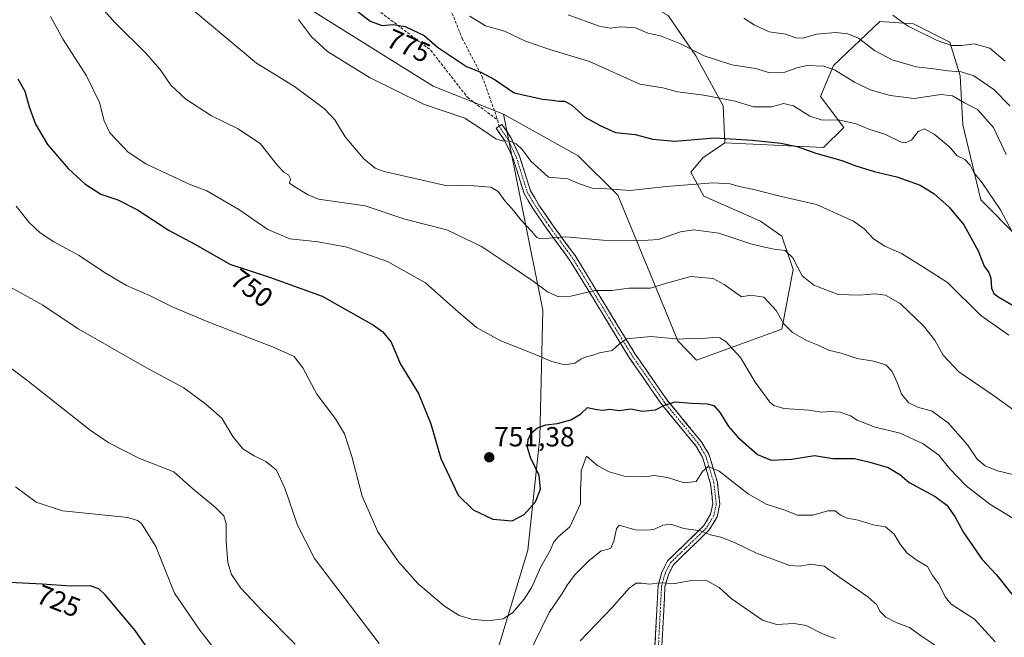
# Model space of a CAD drawing. Units: metres. Extents: x 624587 to 628044, y 4724927 to 4727303.
# Drawn here: x 627398 to 627755, y 4726472 to 4726696 of the extents above; entities that cross this region are included whole.
import ezdxf
from ezdxf.enums import TextEntityAlignment as Align

# ---------------------------------------------------------------- set-up
doc = ezdxf.new("R2010")
doc.units = ezdxf.units.M
doc.header["$MEASUREMENT"] = 0
doc.linetypes.add('TRAZO_Y_PUNTO', pattern=[1, 0.5, -0.25, 0, -0.25])
doc.linetypes.add('TRAZOSX2', pattern=[1.5, 1, -0.5])
for name, color, linetype, lineweight in [('Arbolado forestal CxS', 92, 'Continuous', 0), ('Camino', 19, 'TRAZOSX2', 0), ('Camino Cxs', 19, 'Continuous', 0), ('Camino eje', 19, 'TRAZO_Y_PUNTO', 0), ('Carátula', 7, 'Continuous', 5), ('Curva de nivel maestra', 36, 'Continuous', 30), ('Curva de nivel normal', 36, 'Continuous', 0), ('Matorral CxS', 135, 'Continuous', 0), ('Prado CxS', 92, 'Continuous', 0), ('Punto de cota en terreno', 7, 'Continuous', 0), ('Rótulo de curva de nivel directora', 19, 'Continuous', 0), ('Rótulo de punto de cota en terreno', 19, 'Continuous', 0), ('Senda', 19, 'TRAZOSX2', 0)]:
    doc.layers.add(name, color=color, linetype=linetype, lineweight=lineweight)
doc.styles.add('Arial', font='txt', dxfattribs={"height": 0.2})

# ---------------------------------------------------------------- blocks, each defined once
blk = doc.blocks.new('*U154')
at = {"layer": 'Matorral CxS', "color": 135, "linetype": 'Continuous', "lineweight": 0}
blk.add_polyline3d([(627561.15, 4726433.95, 736.26), (627582.36, 4726503.79, 747.02), (627586.65, 4726544.56, 749.04), (627587.73, 4726590.7, 757.89), (627573.49, 4726661.67, 771.38), (627600.55, 4726646.52, 771.32), (627614.89, 4726632.31, 768.76), (627636.59, 4726579.55, 754.13), (627643.38, 4726572.54, 752.54), (627674.26, 4726583.78, 759.71), (627678.45, 4726605.45, 764.71), (627674.32, 4726617.4, 765.58), (627666.56, 4726622.91, 766.53), (627646.01, 4726631.88, 767.64), (627641.34, 4726640.64, 770.3), (627645.64, 4726645.84, 771.77), (627653.68, 4726651.2, 773.12), (627689.35, 4726649.56, 775.18), (627696.73, 4726656.81, 778.15), (627688.3, 4726668.05, 781.1), (627692.98, 4726679.29, 784.92), (627709.83, 4726695.2, 793.05), (627722, 4726694.27, 795.05), (627735.1, 4726687.71, 794.37), (627738.84, 4726675.54, 787.61), (627739.78, 4726657.75, 782.1), (627746.33, 4726630.6, 778.61), (627759.43, 4726617.49, 780.49)], dxfattribs=at)
blk = doc.blocks.new('*U158')
at = {"layer": 'Arbolado forestal CxS', "color": 92, "linetype": 'Continuous', "lineweight": 0}
blk.add_polyline3d([(627653.68, 4726651.2, 773.12), (627689.35, 4726649.56, 775.18), (627696.73, 4726656.81, 778.15), (627688.3, 4726668.05, 781.1), (627692.98, 4726679.29, 784.92), (627709.83, 4726695.2, 793.05), (627722, 4726694.27, 795.05), (627735.1, 4726687.71, 794.37), (627738.84, 4726675.54, 787.61), (627739.78, 4726657.75, 782.1), (627746.33, 4726630.6, 778.61), (627759.43, 4726617.49, 780.49)], dxfattribs=at)
blk = doc.blocks.new('*U162')
at = {"layer": 'Matorral CxS', "color": 135, "linetype": 'Continuous', "lineweight": 0}
blk.add_polyline3d([(627653.68, 4726651.2, 773.12), (627689.35, 4726649.56, 775.18), (627696.73, 4726656.81, 778.15), (627688.3, 4726668.05, 781.1), (627692.98, 4726679.29, 784.92), (627709.83, 4726695.2, 793.05), (627722, 4726694.27, 795.05), (627735.1, 4726687.71, 794.37), (627738.84, 4726675.54, 787.61), (627739.78, 4726657.75, 782.1), (627746.33, 4726630.6, 778.61), (627759.43, 4726617.49, 780.49)], dxfattribs=at)
blk = doc.blocks.new('*U179')
at = {"layer": 'Curva de nivel normal', "color": 36, "linetype": 'Continuous', "lineweight": 0}
blk.add_polyline3d([(627756.83, 4726664.64, 790), (627751.1, 4726670.51, 790), (627743.78, 4726675.46, 790), (627739.26, 4726676.99, 790), (627734.45, 4726677.28, 790), (627729.35, 4726678.03, 790), (627722.89, 4726678.74, 790), (627714.28, 4726681.26, 790), (627707.8, 4726684.68, 790), (627702.06, 4726689.07, 790), (627698.14, 4726690.74, 790), (627693.82, 4726691.16, 790), (627686.86, 4726690.61, 790), (627682.01, 4726689.13, 790), (627679.34, 4726689.23, 790), (627675.63, 4726690.54, 790), (627669.67, 4726691.46, 790), (627664.24, 4726693.92, 790), (627660.57, 4726696.4, 790)], dxfattribs=at)
blk = doc.blocks.new('*U181')
at = {"layer": 'Curva de nivel normal', "color": 36, "linetype": 'Continuous', "lineweight": 0}
blk.add_polyline3d([(627561.33, 4726697.03, 780), (627566.97, 4726693.64, 780), (627573.83, 4726691.72, 780), (627581.44, 4726688.03, 780), (627589.93, 4726685.15, 780), (627604.64, 4726680.63, 780), (627622.83, 4726672.44, 780), (627631.22, 4726671.18, 780), (627636.57, 4726669.7, 780), (627646.1, 4726668.53, 780), (627657.37, 4726666.3, 780), (627664.06, 4726664.3, 780), (627670.64, 4726664.26, 780), (627674.92, 4726665.47, 780), (627678.47, 4726664.68, 780), (627684.44, 4726660.87, 780), (627688.54, 4726659.62, 780), (627695.24, 4726659.43, 780), (627701.21, 4726658.11, 780), (627705.8, 4726656.22, 780), (627711.6, 4726654.33, 780), (627717.48, 4726651.48, 780), (627719, 4726651.21, 780), (627721.29, 4726652.16, 780), (627723.62, 4726655.36, 780), (627725.97, 4726656.28, 780), (627729.41, 4726654.42, 780), (627735.21, 4726649.56, 780), (627737.82, 4726646.5, 780), (627740.5, 4726645.18, 780), (627742.52, 4726643.2, 780), (627743.83, 4726640.51, 780), (627746.88, 4726636.76, 780), (627753.5, 4726626.99, 780), (627757.72, 4726619.03, 780)], dxfattribs=at)
blk = doc.blocks.new('*U187')
at = {"layer": 'Curva de nivel normal', "color": 36, "linetype": 'Continuous', "lineweight": 0}
blk.add_polyline3d([(627596.93, 4726697.59, 785), (627608.2, 4726693.53, 785), (627612.16, 4726692.69, 785), (627615.94, 4726693.22, 785), (627621.29, 4726692.84, 785), (627625.81, 4726690.98, 785), (627630.4, 4726689.94, 785), (627637.63, 4726687.12, 785), (627646.16, 4726682.7, 785), (627656.13, 4726679.49, 785), (627664.7, 4726678.11, 785), (627669.94, 4726676.62, 785), (627675.44, 4726676.78, 785), (627679.77, 4726678.44, 785), (627683.52, 4726679.19, 785), (627689.35, 4726679.02, 785), (627693.32, 4726677.69, 785), (627700.64, 4726673.16, 785), (627706.23, 4726670.47, 785), (627713.55, 4726668.32, 785), (627722.22, 4726667.24, 785), (627731.89, 4726668.76, 785), (627736.08, 4726668.26, 785), (627740.49, 4726665.74, 785), (627745.09, 4726663.26, 785), (627750.97, 4726656.79, 785), (627755.52, 4726646.97, 785)], dxfattribs=at)
blk = doc.blocks.new('*U190')
at = {"layer": 'Curva de nivel normal', "color": 36, "linetype": 'Continuous', "lineweight": 0}
blk.add_polyline3d([(627714.53, 4726697.42, 795), (627719.76, 4726693.58, 795), (627730.55, 4726688.25, 795), (627735.71, 4726686.46, 795), (627739.52, 4726686.43, 795), (627743.88, 4726687.09, 795), (627749.55, 4726685.51, 795), (627755.17, 4726680.83, 795)], dxfattribs=at)
blk = doc.blocks.new('5PATER')
at = {"layer": 'Carátula', "linetype": 'Continuous', "lineweight": 5}
h = blk.add_hatch(color=250, dxfattribs=at)
edge = h.paths.add_edge_path()
edge.add_ellipse((0, 0.01), major_axis=(-1.33, -1.34), ratio=0.999422, start_angle=0, end_angle=360)

msp = doc.modelspace()

# ---------------------------------------------------------------- linework, layer by layer
at = {"layer": 'Arbolado forestal CxS', "color": 92, "linetype": 'Continuous', "lineweight": 0}
for points in [[(627413.85, 4726986.91, 834.72), (627435.6, 4726956.38, 831.04), (627475.85, 4726867.95, 811.77), (627518.89, 4726806.87, 797.49), (627527.13, 4726771.6, 790.15), (627530.76, 4726751.66, 786.48), (627540.73, 4726734.44, 783.63), (627546.16, 4726720.85, 781.41), (627560.66, 4726711.78, 782.91), (627593.29, 4726709.06, 788.51), (627615.95, 4726707.25, 788.99), (627633.17, 4726697.28, 786.88), (627643.14, 4726682.78, 783.81), (627653.11, 4726664.65, 778.44), (627653.68, 4726651.2, 773.12)], [(627413.85, 4726986.91, 834.72), (627435.6, 4726956.38, 831.04), (627475.85, 4726867.95, 811.77), (627518.89, 4726806.87, 797.49), (627527.13, 4726771.6, 790.15), (627530.76, 4726751.66, 786.48), (627540.73, 4726734.44, 783.63), (627546.16, 4726720.85, 781.41), (627560.66, 4726711.78, 782.91), (627593.29, 4726709.06, 788.51), (627615.95, 4726707.25, 788.99), (627633.17, 4726697.28, 786.88), (627643.14, 4726682.78, 783.81), (627653.11, 4726664.65, 778.44), (627653.68, 4726651.2, 773.12)], [(627349.13, 4726789.2, 761.2), (627400.7, 4726773.48, 765.71), (627407.09, 4726765.13, 765.69), (627427.23, 4726742.53, 767.12), (627465.54, 4726723.38, 771.28), (627548.07, 4726671.8, 771.68), (627573.49, 4726661.67, 771.38)], [(627633.17, 4726697.28, 786.88), (627643.14, 4726682.78, 783.81), (627653.11, 4726664.65, 778.44), (627653.68, 4726651.2, 773.12), (627645.64, 4726645.84, 771.77), (627641.34, 4726640.64, 770.3), (627646.01, 4726631.88, 767.64), (627666.56, 4726622.91, 766.53), (627674.32, 4726617.4, 765.58), (627678.45, 4726605.45, 764.71), (627674.26, 4726583.78, 759.71), (627643.38, 4726572.54, 752.54), (627643.38, 4726572.54, 752.54), (627636.59, 4726579.55, 754.13), (627614.89, 4726632.31, 768.76), (627600.55, 4726646.52, 771.32), (627573.49, 4726661.67, 771.38), (627548.07, 4726671.8, 771.68), (627465.54, 4726723.38, 771.28)], [(627759.43, 4726617.49, 780.49), (627746.33, 4726630.6, 778.61), (627739.78, 4726657.75, 782.1), (627738.84, 4726675.54, 787.61), (627735.1, 4726687.71, 794.37), (627722, 4726694.27, 795.05), (627709.83, 4726695.2, 793.05), (627692.98, 4726679.29, 784.92), (627688.3, 4726668.05, 781.1), (627696.73, 4726656.81, 778.15), (627689.35, 4726649.56, 775.18), (627653.68, 4726651.2, 773.12), (627653.11, 4726664.65, 778.44), (627643.14, 4726682.78, 783.81), (627633.17, 4726697.28, 786.88)], [(627573.49, 4726661.67, 771.38), (627600.55, 4726646.52, 771.32), (627614.89, 4726632.31, 768.76), (627636.59, 4726579.55, 754.13), (627643.38, 4726572.54, 752.54), (627674.26, 4726583.78, 759.71), (627678.45, 4726605.45, 764.71), (627674.32, 4726617.4, 765.58), (627666.56, 4726622.91, 766.53), (627646.01, 4726631.88, 767.64), (627641.34, 4726640.64, 770.3), (627645.64, 4726645.84, 771.77), (627653.68, 4726651.2, 773.12)]]:
    msp.add_polyline3d(points, dxfattribs=at)
at = {"layer": 'Camino', "color": 19, "linetype": 'TRAZOSX2', "lineweight": 0}
for points in [[(627628.37, 4726469.29), (627629.51, 4726491.01), (627630.86, 4726495.82), (627632.9, 4726499.91), (627646.05, 4726512.69), (627648.51, 4726516.78), (627649.29, 4726520.59), (627648.49, 4726527.87), (627645.56, 4726537.49), (627643.13, 4726541.59), (627630.81, 4726556.55), (627619.15, 4726573.35), (627597.35, 4726609.03), (627588.94, 4726620.48), (627584.24, 4726627.37), (627580.97, 4726632.86), (627577.03, 4726645.51), (627573.99, 4726651.96), (627570.88, 4726656.52), (627571.92, 4726657.23)], [(627571.92, 4726657.23), (627572.95, 4726657.93), (627576.17, 4726653.2), (627579.37, 4726646.42), (627583.27, 4726633.89), (627586.35, 4726628.72), (627590.98, 4726621.93), (627599.43, 4726610.42), (627621.25, 4726574.71), (627632.8, 4726558.06), (627645.18, 4726543.03), (627647.87, 4726538.5), (627650.95, 4726528.38), (627651.82, 4726520.47), (627650.87, 4726515.86), (627648.02, 4726511.12), (627634.95, 4726498.42), (627633.2, 4726494.91), (627631.99, 4726490.6), (627630.86, 4726468.99)]]:
    msp.add_lwpolyline(points, dxfattribs=at)
at = {"layer": 'Camino Cxs', "color": 19, "linetype": 'Continuous', "lineweight": 0}
msp.add_polyline3d([(627628.37, 4726469.29, 731.4), (627628.6, 4726473.63, 732.14), (627628.83, 4726477.98, 732.7), (627629.05, 4726482.32, 733.39), (627629.28, 4726486.67, 734.07), (627629.51, 4726491.01, 734.76), (627630.86, 4726495.82, 735.6), (627632.9, 4726499.91, 736.56), (627636.19, 4726503.11, 737.46), (627639.48, 4726506.3, 738.44), (627642.76, 4726509.5, 739.52), (627646.05, 4726512.69, 740.27), (627648.51, 4726516.78, 741.33), (627649.29, 4726520.59, 742.18), (627648.89, 4726524.23, 742.92), (627648.49, 4726527.87, 743.68), (627647.51, 4726531.08, 744.36), (627646.54, 4726534.28, 745.02), (627645.56, 4726537.49, 745.71), (627643.13, 4726541.59, 746.6), (627640.05, 4726545.33, 747.52), (627636.97, 4726549.07, 748.48), (627633.89, 4726552.81, 749.24), (627630.81, 4726556.55, 749.99), (627628.48, 4726559.91, 750.68), (627626.15, 4726563.27, 751.33), (627623.81, 4726566.63, 751.95), (627621.48, 4726569.99, 752.79), (627619.15, 4726573.35, 753.6), (627616.73, 4726577.31, 754.46), (627614.31, 4726581.28, 755.61), (627611.88, 4726585.24, 756.58), (627609.46, 4726589.21, 757.63), (627607.04, 4726593.17, 758.78), (627604.62, 4726597.14, 759.73), (627602.19, 4726601.1, 760.75), (627599.77, 4726605.07, 761.76), (627597.35, 4726609.03, 762.77), (627594.55, 4726612.85, 763.73), (627591.74, 4726616.66, 764.73), (627588.94, 4726620.48, 765.62), (627586.59, 4726623.93, 766.11), (627584.24, 4726627.37, 766.61), (627582.61, 4726630.12, 767.08), (627580.97, 4726632.86, 767.33), (627579.66, 4726637.08, 767.89), (627578.34, 4726641.29, 768.52), (627577.03, 4726645.51, 769.07), (627575.51, 4726648.74, 769.35), (627573.99, 4726651.96, 769.85), (627572.44, 4726654.24, 770.28), (627570.88, 4726656.52, 770.55), (627572.95, 4726657.93, 770.9), (627574.56, 4726655.57, 770.55), (627576.17, 4726653.2, 770.11), (627577.77, 4726649.81, 769.77), (627579.37, 4726646.42, 769.42), (627580.67, 4726642.24, 768.79), (627581.97, 4726638.07, 768.2), (627583.27, 4726633.89, 767.77), (627584.81, 4726631.31, 767.44), (627586.35, 4726628.72, 766.92), (627588.67, 4726625.33, 766.42), (627590.98, 4726621.93, 765.71), (627593.8, 4726618.09, 765.04), (627596.61, 4726614.26, 763.94), (627599.43, 4726610.42, 763), (627601.85, 4726606.45, 761.96), (627604.28, 4726602.48, 761.01), (627606.7, 4726598.52, 759.9), (627609.13, 4726594.55, 759.07), (627611.55, 4726590.58, 757.8), (627613.98, 4726586.61, 756.72), (627616.4, 4726582.65, 755.52), (627618.83, 4726578.68, 754.5), (627621.25, 4726574.71, 753.58), (627623.56, 4726571.38, 752.91), (627625.87, 4726568.05, 751.98), (627628.18, 4726564.72, 751.42), (627630.49, 4726561.39, 750.68), (627632.8, 4726558.06, 750.03), (627635.9, 4726554.3, 749.25), (627638.99, 4726550.55, 748.53), (627642.09, 4726546.79, 747.54), (627645.18, 4726543.03, 746.68), (627646.53, 4726540.77, 746.18), (627647.87, 4726538.5, 745.93), (627648.9, 4726535.13, 745.23), (627649.92, 4726531.75, 744.45), (627650.95, 4726528.38, 743.75), (627651.39, 4726524.43, 742.99), (627651.82, 4726520.47, 742.3), (627650.87, 4726515.86, 741.38), (627649.45, 4726513.49, 740.75), (627648.02, 4726511.12, 740.1), (627644.75, 4726507.95, 739.27), (627641.49, 4726504.77, 738.3), (627638.22, 4726501.6, 737.28), (627634.95, 4726498.42, 736.39), (627633.2, 4726494.91, 735.48), (627631.99, 4726490.6, 734.64), (627631.76, 4726486.28, 733.85), (627631.54, 4726481.96, 733.1), (627631.31, 4726477.63, 732.47), (627631.09, 4726473.31, 731.92), (627630.86, 4726468.99, 731.39)], dxfattribs=at)
at = {"layer": 'Camino eje', "color": 19, "linetype": 'TRAZO_Y_PUNTO', "lineweight": 0}
msp.add_lwpolyline([(627571.92, 4726657.23), (627573.47, 4726654.95), (627575.08, 4726652.58), (627578.2, 4726645.97), (627582.12, 4726633.38), (627585.3, 4726628.05), (627589.96, 4726621.21), (627598.39, 4726609.73), (627620.2, 4726574.03), (627625.98, 4726565.71), (627631.81, 4726557.31), (627644.16, 4726542.31), (627645.37, 4726540.26), (627646.72, 4726538), (627649.72, 4726528.13), (627650.56, 4726520.53), (627650.17, 4726518.63), (627649.69, 4726516.32), (627647.04, 4726511.91), (627633.93, 4726499.17), (627632.03, 4726495.37), (627630.75, 4726490.81), (627630.18, 4726479.95), (627629.62, 4726469.14)], dxfattribs=at)
at = {"layer": 'Curva de nivel maestra', "color": 36, "linetype": 'Continuous', "lineweight": 30}
for points in [[(627519.63, 4726699.61, 775), (627525.24, 4726695.26, 775), (627529.62, 4726693.73, 775), (627533.51, 4726694.04, 775), (627537.97, 4726693.32, 775), (627544.76, 4726690.15, 775), (627549.58, 4726685.92, 775), (627560.06, 4726678.85, 775), (627565.36, 4726676.87, 775), (627570.55, 4726674.02, 775), (627577.32, 4726669.37, 775), (627587.58, 4726666.99, 775), (627591.25, 4726666.71, 775), (627593.63, 4726666.34, 775), (627595.77, 4726666.32, 775), (627598.22, 4726664.82, 775), (627603.18, 4726660.41, 775), (627608.72, 4726657.42, 775), (627614.12, 4726655, 775), (627621.24, 4726654.25, 775), (627627.57, 4726652.61, 775), (627635.57, 4726651.85, 775), (627649.87, 4726653, 775), (627663.7, 4726652.19, 775), (627673.94, 4726651.11, 775), (627679.9, 4726649.94, 775), (627686.57, 4726647.47, 775), (627696.03, 4726644.87, 775), (627701.07, 4726642.9, 775), (627707.69, 4726640.9, 775), (627715.9, 4726638.95, 775), (627724.44, 4726635.96, 775), (627729.36, 4726632.96, 775), (627734.92, 4726627.94, 775), (627740.23, 4726621.58, 775), (627745.44, 4726612.13, 775), (627747.51, 4726606.54, 775), (627749.24, 4726604.3, 775), (627750.01, 4726602.29, 775), (627750.19, 4726598.68, 775), (627751, 4726596.76, 775), (627752.45, 4726595.66, 775), (627761.29, 4726590.47, 775)], [(627397.68, 4726674.45, 750), (627400.18, 4726669.91, 750), (627401.74, 4726664.24, 750), (627404.04, 4726658.04, 750), (627408.44, 4726650.59, 750), (627415.91, 4726641.99, 750), (627421.9, 4726636.41, 750), (627427.72, 4726632.68, 750), (627433.9, 4726630.56, 750), (627440.97, 4726626.97, 750), (627452.44, 4726619.48, 750), (627461.99, 4726614.5, 750), (627474.45, 4726607.3, 750), (627488.75, 4726602.66, 750), (627507.92, 4726595.78, 750), (627526.49, 4726585.3, 750), (627529.81, 4726582.85, 750), (627532.8, 4726579.06, 750), (627536.18, 4726571.18, 750), (627542.78, 4726560.46, 750), (627547.18, 4726549.52, 750), (627550.82, 4726537.04, 750), (627557.05, 4726523.73, 750), (627562.58, 4726518.43, 750), (627569.61, 4726515.04, 750), (627576.67, 4726514.47, 750), (627581.05, 4726516.74, 750), (627585.07, 4726521.32, 750), (627586.96, 4726525.9, 750), (627586.41, 4726530.87, 750), (627583.3, 4726537.34, 750), (627582.24, 4726540.96, 750), (627582.4, 4726544.01, 750), (627583.6, 4726546.25, 750), (627585.87, 4726548.1, 750), (627588.87, 4726549.17, 750), (627593.01, 4726549.68, 750), (627597.88, 4726550.95, 750), (627601.35, 4726552.98, 750), (627603.94, 4726555.4, 750), (627607.35, 4726554.73, 750), (627609.6, 4726554.52, 750), (627611.9, 4726554.88, 750), (627615.57, 4726554.33, 750), (627619.57, 4726555, 750), (627623.82, 4726554.17, 750), (627628.58, 4726554.54, 750), (627631.76, 4726556.33, 750), (627635.65, 4726557.46, 750), (627641.62, 4726556.99, 750), (627647.34, 4726556.8, 750), (627649.71, 4726556.12, 750), (627651.96, 4726553.55, 750), (627654.95, 4726548.6, 750), (627658.33, 4726544.68, 750), (627665.44, 4726538.44, 750), (627670.39, 4726536.36, 750), (627677.9, 4726536.7, 750), (627686.12, 4726538.08, 750), (627692.78, 4726536.96, 750), (627700.57, 4726537, 750), (627706.2, 4726535.65, 750), (627712.75, 4726533.78, 750), (627716.99, 4726531.16, 750), (627720.43, 4726528.25, 750), (627729.8, 4726523.17, 750), (627734.02, 4726520.05, 750), (627736.93, 4726515.96, 750), (627740.08, 4726510.2, 750), (627746.79, 4726500.43, 750), (627752.06, 4726494.86, 750), (627757.56, 4726487.85, 750)], [(627448.24, 4726463.19, 725), (627440.18, 4726474.67, 725), (627429.31, 4726487.65, 725), (627427.02, 4726489.75, 725), (627423.82, 4726490.85, 725), (627416.97, 4726490.72, 725), (627406.54, 4726491.48, 725), (627394.75, 4726492.07, 725)]]:
    msp.add_polyline3d(points, dxfattribs=at)
at = {"layer": 'Curva de nivel normal', "color": 36, "linetype": 'Continuous', "lineweight": 0}
for points in [[(627760.02, 4726530.74, 760), (627752.35, 4726532.47, 760), (627747.87, 4726534.33, 760), (627745.06, 4726536.74, 760), (627741.49, 4726541.92, 760), (627734.57, 4726549.92, 760), (627728.43, 4726554.28, 760), (627723.76, 4726555.46, 760), (627720.24, 4726557.1, 760), (627717.64, 4726560.21, 760), (627716.13, 4726564.31, 760), (627714.19, 4726568.42, 760), (627711.89, 4726570.9, 760), (627707.52, 4726572.27, 760), (627701.61, 4726573.13, 760), (627695.82, 4726575.14, 760), (627691.24, 4726576.14, 760), (627687.49, 4726578.02, 760), (627683.24, 4726579.71, 760), (627678.11, 4726582.55, 760), (627674.9, 4726585.8, 760), (627672.2, 4726590.5, 760), (627667.8, 4726595.43, 760), (627663.1, 4726596.05, 760), (627659.69, 4726595.52, 760), (627656.83, 4726597.6, 760), (627653.38, 4726599.91, 760), (627649.45, 4726602.1, 760), (627641.39, 4726602.9, 760), (627632.57, 4726600.5, 760), (627626.72, 4726598.67, 760), (627619.01, 4726598.68, 760), (627612.75, 4726597.81, 760), (627606.57, 4726597.74, 760), (627597.87, 4726595.75, 760), (627593.4, 4726595.5, 760), (627589.42, 4726597.34, 760), (627584.25, 4726601.23, 760), (627576.73, 4726606.19, 760), (627565.53, 4726613.74, 760), (627553, 4726619.78, 760), (627537.82, 4726623.6, 760), (627523.38, 4726628.49, 760), (627506.54, 4726630.87, 760), (627502.8, 4726632.41, 760), (627498, 4726635.32, 760), (627496.07, 4726636.7, 760), (627496.39, 4726638.24, 760), (627495.69, 4726639.69, 760), (627494.01, 4726640.58, 760), (627491.68, 4726642.98, 760), (627485.48, 4726650.88, 760), (627477.43, 4726656.35, 760), (627467.77, 4726660.96, 760), (627458.53, 4726667.01, 760), (627453.12, 4726672.06, 760), (627449.19, 4726677.83, 760), (627444.02, 4726683.75, 760), (627432.76, 4726694.74, 760), (627423.14, 4726705.79, 760)], [(627761.36, 4726552.32, 765), (627750.91, 4726559.78, 765), (627738.44, 4726568.3, 765), (627732.72, 4726574.4, 765), (627729.67, 4726579.83, 765), (627725.64, 4726584.99, 765), (627717.1, 4726593.12, 765), (627711.77, 4726596.12, 765), (627707.93, 4726596.61, 765), (627702.47, 4726596.15, 765), (627694.66, 4726596.34, 765), (627685.85, 4726599.71, 765), (627681.64, 4726603.11, 765), (627678.24, 4726609.56, 765), (627675.53, 4726612.26, 765), (627671.56, 4726612.77, 765), (627667.56, 4726613.62, 765), (627663.05, 4726614.73, 765), (627651.48, 4726618.49, 765), (627642.44, 4726619.79, 765), (627637.66, 4726619.01, 765), (627629.58, 4726616.21, 765), (627622.1, 4726615.77, 765), (627609.54, 4726616.01, 765), (627596.12, 4726617.21, 765), (627587.01, 4726616.5, 765), (627585.57, 4726616.96, 765), (627583.68, 4726619.22, 765), (627579.75, 4726623.42, 765), (627577.27, 4726626.6, 765), (627573.94, 4726630.23, 765), (627571.58, 4726633.57, 765), (627568.91, 4726635.22, 765), (627562.91, 4726635.73, 765), (627552, 4726635.92, 765), (627530.27, 4726640.84, 765), (627527.11, 4726642.13, 765), (627522.81, 4726645.57, 765), (627516.15, 4726653.39, 765), (627512.46, 4726659.52, 765), (627508.72, 4726663.6, 765), (627497.82, 4726671.63, 765), (627484.08, 4726680.07, 765), (627456.01, 4726703.76, 765)], [(627758.54, 4726515.03, 755), (627749.65, 4726520.46, 755), (627740.99, 4726527.03, 755), (627735.15, 4726533.22, 755), (627731.14, 4726538.24, 755), (627725.45, 4726542.34, 755), (627717.15, 4726546.13, 755), (627708.04, 4726548.31, 755), (627701.58, 4726550.87, 755), (627699.19, 4726552.41, 755), (627695.39, 4726553.76, 755), (627691.72, 4726554.01, 755), (627688.67, 4726553.72, 755), (627684.1, 4726554.42, 755), (627675.03, 4726555.05, 755), (627671.34, 4726556.12, 755), (627669.91, 4726557.35, 755), (627664.69, 4726564.58, 755), (627659.36, 4726573.55, 755), (627654.16, 4726579.17, 755), (627651.81, 4726580.6, 755), (627649.3, 4726580.79, 755), (627645.66, 4726580.45, 755), (627642.2, 4726580.54, 755), (627637.11, 4726580.12, 755), (627626.81, 4726581.17, 755), (627618.11, 4726580.24, 755), (627615.62, 4726578.58, 755), (627612.9, 4726576.1, 755), (627608.24, 4726575.26, 755), (627605.53, 4726574.29, 755), (627603.39, 4726573.84, 755), (627601.53, 4726572.97, 755), (627599.31, 4726571.54, 755), (627595.74, 4726570.93, 755), (627590.97, 4726572.04, 755), (627584.16, 4726575.01, 755), (627572.57, 4726579.62, 755), (627563.8, 4726584.38, 755), (627556.23, 4726590.74, 755), (627545.22, 4726600.56, 755), (627531.5, 4726608.34, 755), (627516.85, 4726613.52, 755), (627506.37, 4726615.37, 755), (627496.17, 4726616.5, 755), (627488.24, 4726619.87, 755), (627477.7, 4726627.1, 755), (627466.07, 4726633.92, 755), (627459.67, 4726636.33, 755), (627443.98, 4726643.65, 755), (627437.56, 4726647.87, 755), (627431.01, 4726654.92, 755), (627428.9, 4726659.17, 755), (627427.2, 4726665.9, 755), (627422.48, 4726675.55, 755), (627414.13, 4726688.65, 755), (627409.44, 4726696.91, 755)], [(627756.43, 4726581.64, 770), (627746.4, 4726588.76, 770), (627734.28, 4726600.64, 770), (627724.62, 4726606.87, 770), (627717.59, 4726611.19, 770), (627711.6, 4726613.88, 770), (627707.45, 4726616.52, 770), (627704.16, 4726620.06, 770), (627700.26, 4726622.88, 770), (627686.84, 4726628.89, 770), (627673.13, 4726632.02, 770), (627664.19, 4726634.37, 770), (627658.35, 4726635.5, 770), (627655.55, 4726636.43, 770), (627649.38, 4726636.73, 770), (627632.44, 4726635.46, 770), (627619.34, 4726634.02, 770), (627610.92, 4726634.63, 770), (627605.57, 4726634.82, 770), (627601.06, 4726636.38, 770), (627596.78, 4726638.17, 770), (627589.77, 4726638.86, 770), (627583.47, 4726644.62, 770), (627580.41, 4726648.74, 770), (627578.16, 4726650.84, 770), (627575.69, 4726652, 770), (627573.55, 4726651.9, 770), (627570.77, 4726652.68, 770), (627565.75, 4726656.07, 770), (627559.49, 4726660.15, 770), (627544.55, 4726665.21, 770), (627524.99, 4726674.87, 770), (627509.8, 4726684.35, 770), (627504.03, 4726689.58, 770), (627499.24, 4726695.9, 770)], [(627397.05, 4726628.37, 745), (627401.72, 4726622.38, 745), (627405.73, 4726618.65, 745), (627410.7, 4726615.39, 745), (627419.83, 4726610.41, 745), (627429, 4726604.33, 745), (627437, 4726599.66, 745), (627445.31, 4726595.97, 745), (627453.52, 4726591.85, 745), (627466.81, 4726586.3, 745), (627490.5, 4726577.13, 745), (627497.75, 4726573.86, 745), (627500.86, 4726569.84, 745), (627505.95, 4726560.29, 745), (627512.68, 4726551.35, 745), (627515.92, 4726545.92, 745), (627518.65, 4726537.66, 745), (627522.38, 4726523.39, 745), (627528.06, 4726510.41, 745), (627535.54, 4726499.55, 745), (627542.65, 4726491.67, 745), (627552.21, 4726483.56, 745), (627557.43, 4726480.19, 745), (627561.88, 4726478.85, 745), (627567.67, 4726478.26, 745), (627573.38, 4726478.9, 745), (627576.81, 4726481.08, 745), (627581.03, 4726486.08, 745), (627583.8, 4726490.47, 745), (627587, 4726497.8, 745), (627590.39, 4726503.68, 745), (627591.64, 4726506.6, 745), (627593.13, 4726508.48, 745), (627597.55, 4726512.26, 745), (627601.34, 4726520.58, 745), (627601.36, 4726525.94, 745), (627601.61, 4726529.93, 745), (627601.66, 4726532.48, 745), (627603.6, 4726537.87, 745), (627607.63, 4726534.35, 745), (627611.73, 4726532.1, 745), (627617.72, 4726530.42, 745), (627624.66, 4726530.35, 745), (627628.1, 4726530.78, 745), (627632.84, 4726530.09, 745), (627638.96, 4726528.16, 745), (627643.24, 4726528.65, 745), (627645.57, 4726532.3, 745), (627647.57, 4726534.04, 745), (627651.62, 4726532.35, 745), (627662.14, 4726524.17, 745), (627668.58, 4726520.48, 745), (627675.44, 4726518.28, 745), (627679.96, 4726516.48, 745), (627685.55, 4726516.43, 745), (627690.9, 4726517.98, 745), (627693.58, 4726518.03, 745), (627695.59, 4726516.47, 745), (627697.91, 4726515.42, 745), (627701.9, 4726514.7, 745), (627707.32, 4726512.97, 745), (627711.85, 4726512.24, 745), (627714.95, 4726509.65, 745), (627717.16, 4726505.92, 745), (627719.73, 4726502.68, 745), (627723.26, 4726500.02, 745), (627727.07, 4726497.92, 745), (627728.9, 4726494.61, 745), (627731.12, 4726491.58, 745), (627733.44, 4726486.86, 745), (627735.55, 4726484.24, 745), (627744.06, 4726478.83, 745), (627751.59, 4726470.62, 745)], [(627528.52, 4726470.01, 740), (627505.1, 4726500.84, 740), (627498.89, 4726512.84, 740), (627494.4, 4726526.29, 740), (627491.32, 4726532.8, 740), (627487.51, 4726535.94, 740), (627483.19, 4726537.93, 740), (627479.12, 4726540.5, 740), (627475.53, 4726544.89, 740), (627471.54, 4726551.6, 740), (627465.76, 4726556.68, 740), (627457.8, 4726562.61, 740), (627444.21, 4726569.8, 740), (627433.53, 4726576.01, 740), (627419.55, 4726583.88, 740), (627406.78, 4726592.44, 740), (627395.06, 4726598.98, 740)], [(627390.48, 4726573.12, 735), (627401.36, 4726564.96, 735), (627423.9, 4726547.21, 735), (627430.6, 4726542.68, 735), (627441.44, 4726537.1, 735), (627454.1, 4726532.1, 735), (627460.94, 4726526.08, 735), (627469.19, 4726519.29, 735), (627472.24, 4726516.21, 735), (627473.07, 4726513.28, 735), (627473.1, 4726507.11, 735), (627473.66, 4726499.33, 735), (627475, 4726495, 735), (627478.42, 4726490.09, 735), (627485.97, 4726481.91, 735), (627498.14, 4726469.74, 735)], [(627481.16, 4726452.22, 730), (627463.62, 4726474.81, 730), (627454.36, 4726488.26, 730), (627447.61, 4726505.16, 730), (627442.46, 4726513.41, 730), (627441.05, 4726514.6, 730), (627437.53, 4726515.62, 730), (627427.03, 4726516.71, 730), (627413.9, 4726517.99, 730), (627404.31, 4726521.17, 730), (627396.79, 4726526.68, 730)], [(627731.02, 4726468.54, 740), (627724.84, 4726472.62, 740), (627720.47, 4726475.79, 740), (627715.74, 4726477.61, 740), (627711.9, 4726479.57, 740), (627709.76, 4726481.69, 740), (627708.68, 4726484.04, 740), (627705.43, 4726486.93, 740), (627695.3, 4726493.89, 740), (627689.63, 4726498.07, 740), (627684.72, 4726498.74, 740), (627680.99, 4726498.02, 740), (627677.19, 4726498.21, 740), (627665.18, 4726502.67, 740), (627657.19, 4726506.58, 740), (627652.15, 4726508.51, 740), (627648.52, 4726509.34, 740), (627644.86, 4726510.76, 740), (627638.87, 4726511.6, 740), (627634.06, 4726513.22, 740), (627631.24, 4726512.9, 740), (627627.9, 4726511.24, 740), (627625.24, 4726511.05, 740), (627621.24, 4726511.16, 740), (627615.39, 4726512.86, 740), (627614.4, 4726511.5, 740), (627613.48, 4726507.03, 740), (627612.32, 4726504.55, 740), (627611.05, 4726503.99, 740), (627608.89, 4726503.52, 740), (627604.42, 4726499.93, 740), (627599.24, 4726494.73, 740), (627596.59, 4726491.14, 740), (627594.81, 4726488.06, 740), (627590.09, 4726481.26, 740), (627582.22, 4726465.2, 740)], [(627601.24, 4726470.93, 735), (627612.87, 4726483.04, 735), (627619.03, 4726490.01, 735), (627621.53, 4726491.82, 735), (627623.55, 4726491.86, 735), (627626.42, 4726491.44, 735), (627630.17, 4726492.01, 735), (627635.6, 4726491.72, 735), (627641.57, 4726492.87, 735), (627647.24, 4726492.74, 735), (627651.56, 4726490.35, 735), (627655.93, 4726486.35, 735), (627667.32, 4726478.46, 735), (627672.41, 4726476.92, 735), (627678.76, 4726477.27, 735), (627683.14, 4726476.48, 735), (627689.06, 4726473.5, 735), (627693.6, 4726471.89, 735)]]:
    msp.add_polyline3d(points, dxfattribs=at)
at = {"layer": 'Matorral CxS', "color": 135, "linetype": 'Continuous', "lineweight": 0}
for points in [[(627573.49, 4726661.67, 771.38), (627587.73, 4726590.7, 757.89), (627586.65, 4726544.56, 749.04), (627582.36, 4726503.79, 747.02), (627561.15, 4726433.95, 736.26), (627545.14, 4726399.99, 730.26), (627525.6, 4726358.75, 720.38), (627500.22, 4726347.56, 715.86), (627476.82, 4726353.17, 715.16), (627459.04, 4726348.49, 711.2), (627461.85, 4726339.13, 709.41)], [(627573.49, 4726661.67, 771.38), (627600.55, 4726646.52, 771.32), (627614.89, 4726632.31, 768.76), (627636.59, 4726579.55, 754.13), (627643.38, 4726572.54, 752.54), (627674.26, 4726583.78, 759.71), (627678.45, 4726605.45, 764.71), (627674.32, 4726617.4, 765.58), (627666.56, 4726622.91, 766.53), (627646.01, 4726631.88, 767.64), (627641.34, 4726640.64, 770.3), (627645.64, 4726645.84, 771.77), (627653.68, 4726651.2, 773.12)]]:
    msp.add_polyline3d(points, dxfattribs=at)
at = {"layer": 'Prado CxS', "color": 92, "linetype": 'Continuous', "lineweight": 0}
for points in [[(627349.13, 4726789.2, 761.2), (627400.7, 4726773.48, 765.71), (627407.09, 4726765.13, 765.69), (627427.23, 4726742.53, 767.12), (627465.54, 4726723.38, 771.28), (627548.07, 4726671.8, 771.68), (627573.49, 4726661.67, 771.38), (627587.73, 4726590.7, 757.89), (627586.65, 4726544.56, 749.04), (627582.36, 4726503.79, 747.02), (627561.15, 4726433.95, 736.26)], [(627349.13, 4726789.2, 761.2), (627400.7, 4726773.48, 765.71), (627407.09, 4726765.13, 765.69), (627427.23, 4726742.53, 767.12), (627465.54, 4726723.38, 771.28), (627548.07, 4726671.8, 771.68), (627573.49, 4726661.67, 771.38)], [(627573.49, 4726661.67, 771.38), (627587.73, 4726590.7, 757.89), (627586.65, 4726544.56, 749.04), (627582.36, 4726503.79, 747.02), (627561.15, 4726433.95, 736.26), (627545.14, 4726399.99, 730.26), (627525.6, 4726358.75, 720.38), (627500.22, 4726347.56, 715.86), (627476.82, 4726353.17, 715.16), (627459.04, 4726348.49, 711.2), (627461.85, 4726339.13, 709.41)]]:
    msp.add_polyline3d(points, dxfattribs=at)
at = {"layer": 'Senda', "color": 19, "linetype": 'TRAZOSX2', "lineweight": 0}
for points in [[(627393.4, 4727007.69), (627403.37, 4726996.07), (627414.26, 4726980.88), (627423.88, 4726969.49), (627429.04, 4726962.02), (627434.14, 4726952.33), (627441.99, 4726935.03), (627452.79, 4726916.06), (627461.75, 4726898.54), (627473.67, 4726870.25), (627480.24, 4726856.98), (627488.13, 4726844.93), (627502.12, 4726828.34), (627507.48, 4726819.9), (627516.33, 4726804.15), (627524.48, 4726791.71), (627528.25, 4726781.29), (627532.71, 4726756.72), (627534.42, 4726750.97), (627547.09, 4726717.58), (627558.57, 4726689.01), (627565.84, 4726675.15), (627571.43, 4726659.5)], [(627394.97, 4726781.16), (627401.55, 4726776.9), (627414.64, 4726762.14), (627422.69, 4726756.25), (627430.8, 4726753.15), (627450.89, 4726740.18), (627466.09, 4726731.43), (627492, 4726723.18), (627500.93, 4726718.36), (627511.59, 4726708.82), (627526.76, 4726700.2), (627547.25, 4726684.67), (627560.55, 4726667.6), (627571.43, 4726659.5)], [(627571.43, 4726659.5), (627571.92, 4726657.23)]]:
    msp.add_lwpolyline(points, dxfattribs=at)

# ---------------------------------------------------------------- block references
at = {"layer": 'Arbolado forestal CxS', "color": 92, "linetype": 'Continuous', "lineweight": 0}
msp.add_blockref('*U158', (0, 0), dxfattribs=at)
at = {"layer": 'Curva de nivel normal', "color": 36, "linetype": 'Continuous', "lineweight": 0}
for name in ['*U190', '*U181', '*U187', '*U179']:
    msp.add_blockref(name, (0, 0), dxfattribs=at)
at = {"layer": 'Matorral CxS', "color": 135, "linetype": 'Continuous', "lineweight": 0}
for name in ['*U154', '*U162']:
    msp.add_blockref(name, (0, 0), dxfattribs=at)
at = {"layer": 'Punto de cota en terreno', "linetype": 'Continuous', "lineweight": 0}
msp.add_blockref('5PATER', (627568.36, 4726537.41, 751.38), dxfattribs=at)

# ---------------------------------------------------------------- texts
at = {"layer": 'Rótulo de curva de nivel directora', "color": 19, "linetype": 'Continuous', "lineweight": 0, "style": 'Arial'}
for s, rotation, p in [('775', -23.6152, (627539.16, 4726686.38)), ('750', -36.412, (627482.38, 4726598.63)), ('725', -21.3465, (627412.45, 4726485.39))]:
    msp.add_text(s, height=7, rotation=rotation, dxfattribs=at).set_placement(p, align=Align.MIDDLE_CENTER)
at = {"layer": 'Rótulo de punto de cota en terreno', "color": 19, "linetype": 'Continuous', "lineweight": 0, "style": 'Arial'}
msp.add_text('751,38', height=7, dxfattribs=at).set_placement((627570.12, 4726539.17), align=Align.BOTTOM_LEFT)

doc.saveas('drawing.dxf')
